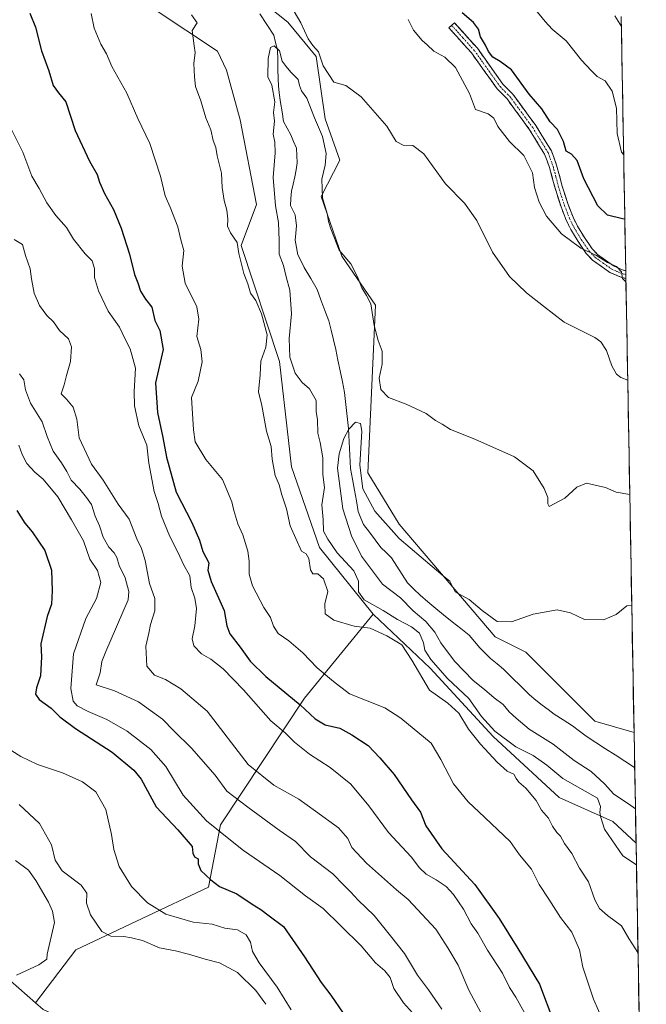
# Model space of a CAD drawing. Units: metres. Extents: x 621537 to 625003, y 4704046 to 4706420.
# Drawn here: x 624774 to 624997, y 4704596 to 4704945 of the extents above; entities that cross this region are included whole.
import ezdxf

# ---------------------------------------------------------------- set-up
doc = ezdxf.new("R2010")
doc.units = ezdxf.units.M
doc.header["$MEASUREMENT"] = 0
doc.linetypes.add('TRAZO_Y_PUNTO', pattern=[1, 0.5, -0.25, 0, -0.25])
doc.linetypes.add('TRAZOSX2', pattern=[1.5, 1, -0.5])
for name, color, linetype, lineweight in [('Arbolado forestal CxS', 92, 'Continuous', 0), ('Camino', 19, 'TRAZOSX2', 0), ('Camino Cxs', 19, 'Continuous', 0), ('Camino eje', 19, 'TRAZO_Y_PUNTO', 0), ('Corriente natural lineal', 142, 'Continuous', 13), ('Cultivos herbáceos CxS', 92, 'Continuous', 0), ('Curva de nivel maestra', 36, 'Continuous', 30), ('Curva de nivel normal', 36, 'Continuous', 0), ('Matorral CxS', 135, 'Continuous', 0), ('Municipio CxS', 142, 'Continuous', 0)]:
    doc.layers.add(name, color=color, linetype=linetype, lineweight=lineweight)

# ---------------------------------------------------------------- blocks, each defined once
blk = doc.blocks.new('*U154')
at = {"layer": 'Arbolado forestal CxS', "color": 92, "linetype": 'Continuous', "lineweight": 0}
blk.add_polyline3d([(624816.51, 4704986.79, 539.08), (624869.51, 4704944.58, 538.03), (624879.52, 4704932.41, 539.73), (624882.76, 4704910.23, 537.88), (624887.97, 4704895.61, 537.3), (624881.32, 4704882.73, 535.71), (624888.71, 4704861.53, 534.54), (624900.61, 4704844.22, 536.19), (624897.87, 4704784.74, 532.45), (624908.99, 4704766.58, 532.42), (624943.06, 4704726.54, 528.36), (624953.88, 4704721.13, 528.36), (624978.33, 4704696.66, 526.82), (624992.23, 4704692.7, 528.16), (624992.94, 4704653.47, 533.45), (624992.94, 4704653.47, 533.45), (624984.7, 4704661.07, 534.35), (624965.7, 4704669.67, 536.47), (624942.26, 4704691.28, 536.63), (624920.02, 4704715.47, 536.36), (624899.79, 4704734.66, 537.6), (624880.78, 4704758.26, 537.42), (624870.86, 4704786.87, 538.33), (624866.53, 4704824.2, 535.96), (624853.01, 4704865.32, 538.45), (624858.42, 4704879.93, 536.46), (624852.66, 4704909.93, 537.39), (624847.75, 4704927.58, 537.41), (624844.63, 4704934.3, 538.16), (624822.46, 4704948.91, 540.67)], dxfattribs=at)
blk = doc.blocks.new('*U158')
at = {"layer": 'Arbolado forestal CxS', "color": 92, "linetype": 'Continuous', "lineweight": 0}
for points in [[(624996.02, 4704481.48, 551.06), (624992.54, 4704493.08, 551.1), (624981.72, 4704510.39, 552.41), (624977.94, 4704532.57, 553.27), (624974.43, 4704540.94, 553.97), (624970.91, 4704549.35, 554.12), (624961.71, 4704553.13, 555.58), (624957.93, 4704534.2, 556.4), (624933.05, 4704511.47, 562.79), (624921.69, 4704518.51, 566.94), (624908.74, 4704516.42, 568.78), (624904.95, 4704513.42, 568.39), (624887.42, 4704529.83, 574.74), (624881.2, 4704556.38, 579.34), (624875.76, 4704562.55, 581.54), (624862.88, 4704569.2, 583.93), (624838.14, 4704576.67, 584.43), (624811.64, 4704581, 582.88), (624782.81, 4704594.42, 585.78), (624780.03, 4704596.86, 586.91), (624794.33, 4704615.62, 587.73), (624841.38, 4704637.81, 575.86), (624845.71, 4704659.99, 569.33), (624875.46, 4704704.9, 548.89), (624899.79, 4704734.66, 537.6), (624920.02, 4704715.47, 536.36), (624942.26, 4704691.28, 536.63), (624965.7, 4704669.67, 536.47), (624984.7, 4704661.07, 534.35), (624992.94, 4704653.47, 533.45), (624996.02, 4704481.48, 551.06)], [(624955.22, 4704431.94, 541.59), (624930.41, 4704437.89, 543.89), (624901.75, 4704453.58, 550.16), (624902.29, 4704458.99, 552.59), (624944.95, 4704451.96, 553.29), (624967.66, 4704452.5, 553.31), (624982.26, 4704455.74, 552.7), (624996.25, 4704468.83, 551.71), (624996.58, 4704450.17, 546.5), (624996.24, 4704450.12, 546.56), (624980.1, 4704438.97, 544.1), (624955.22, 4704431.94, 541.59)]]:
    blk.add_polyline3d(points, close=True, dxfattribs=at)
blk = doc.blocks.new('*U176')
at = {"layer": 'Curva de nivel normal', "color": 36, "linetype": 'Continuous', "lineweight": 0}
for points in [[(624993.63, 4704614.63, 540), (624990.36, 4704619.64, 540), (624987.81, 4704624.11, 540), (624982.84, 4704627.83, 540), (624980.02, 4704630.21, 540), (624978.33, 4704633.4, 540), (624976.09, 4704639.7, 540), (624972.91, 4704644.54, 540), (624970.13, 4704649.72, 540), (624967.59, 4704653.28, 540), (624966.17, 4704655.86, 540), (624964.84, 4704657.21, 540), (624963.39, 4704659.42, 540), (624961.91, 4704662.28, 540), (624959.46, 4704665.16, 540), (624957.52, 4704668.54, 540), (624953.88, 4704672.91, 540), (624951.4, 4704675.06, 540), (624950.45, 4704676.32, 540), (624949.62, 4704677.94, 540), (624947.32, 4704679.02, 540), (624943.77, 4704682.13, 540), (624937.79, 4704688.49, 540), (624933.53, 4704693.89, 540), (624930.13, 4704699.5, 540), (624926.24, 4704703.06, 540), (624919.69, 4704707.71, 540), (624913.42, 4704718.3, 540), (624909.89, 4704723.78, 540), (624904.58, 4704726.94, 540), (624898.7, 4704729.72, 540), (624892.99, 4704730.34, 540), (624885.8, 4704732.48, 540), (624882.7, 4704734.72, 540), (624882.64, 4704738.31, 540), (624883.66, 4704742.63, 540), (624882.17, 4704747.21, 540), (624880.13, 4704748.89, 540), (624878.36, 4704748.95, 540), (624877.55, 4704750.33, 540), (624877.01, 4704754.35, 540), (624875.98, 4704756.04, 540), (624874.31, 4704757.02, 540), (624870.31, 4704765.96, 540), (624869.02, 4704771.93, 540), (624867.42, 4704776.9, 540), (624866.46, 4704780.46, 540), (624865.06, 4704783.8, 540), (624864, 4704789.59, 540), (624863.59, 4704794.03, 540), (624861.99, 4704799.48, 540), (624860.29, 4704808.67, 540), (624859.1, 4704813.46, 540), (624859.69, 4704819.55, 540), (624859.96, 4704824.4, 540), (624861.76, 4704829.26, 540), (624862.16, 4704833.72, 540), (624860.24, 4704841.1, 540), (624858.19, 4704845.82, 540), (624856.34, 4704848.46, 540), (624855.29, 4704851.79, 540), (624853.9, 4704855.39, 540), (624852.18, 4704862.53, 540), (624851.55, 4704866.43, 540), (624849.26, 4704869.81, 540), (624848.19, 4704872.18, 540), (624848.3, 4704874.66, 540), (624847.94, 4704877.94, 540), (624846.92, 4704881.28, 540), (624846.21, 4704885.98, 540), (624845.98, 4704891, 540), (624844.46, 4704897.13, 540), (624843.96, 4704900.16, 540), (624843.08, 4704902.54, 540), (624842.23, 4704906.39, 540), (624840.47, 4704910.64, 540), (624838.64, 4704916.6, 540), (624836.74, 4704921.74, 540), (624836.44, 4704925.13, 540), (624836.24, 4704929.87, 540), (624836.7, 4704933.79, 540), (624836.32, 4704936.16, 540), (624835.56, 4704941.58, 540), (624837.42, 4704944.36, 540), (624835.41, 4704947.1, 540)], [(624868.21, 4704954.53, 540), (624874.08, 4704944.29, 540), (624876.78, 4704938.61, 540), (624878.42, 4704936.29, 540), (624880.36, 4704934.02, 540), (624882.02, 4704929.01, 540), (624885.83, 4704923.25, 540), (624890.08, 4704922.06, 540), (624895.52, 4704918.06, 540), (624904.6, 4704907.68, 540), (624907.9, 4704902.29, 540), (624910.39, 4704900.98, 540), (624913.87, 4704900.78, 540), (624917.7, 4704897.88, 540), (624925.41, 4704887.24, 540), (624932.11, 4704880.34, 540), (624936.54, 4704874.18, 540), (624942.06, 4704863.04, 540), (624948.04, 4704854.41, 540), (624954.1, 4704848.56, 540), (624960.12, 4704843.9, 540), (624967.5, 4704838.23, 540), (624978.37, 4704832.74, 540), (624980.51, 4704831.21, 540), (624982.49, 4704828.18, 540), (624984.34, 4704822.7, 540), (624986, 4704819.72, 540), (624987.58, 4704818.53, 540), (624989.99, 4704817.57, 540)]]:
    blk.add_polyline3d(points, dxfattribs=at)
blk = doc.blocks.new('*U178')
at = {"layer": 'Curva de nivel normal', "color": 36, "linetype": 'Continuous', "lineweight": 0}
blk.add_polyline3d([(624774.23, 4704794.56, 570), (624775.34, 4704791.25, 570), (624777.02, 4704788.06, 570), (624779.9, 4704785.01, 570), (624782.86, 4704782.48, 570), (624788, 4704776.22, 570), (624792.8, 4704768.04, 570), (624797.11, 4704760.66, 570), (624799.36, 4704754.14, 570), (624802.03, 4704750.13, 570), (624803.19, 4704745.87, 570), (624801.73, 4704740.18, 570), (624797.91, 4704733.05, 570), (624793.54, 4704720.59, 570), (624792.58, 4704708.25, 570), (624793.43, 4704703.77, 570), (624794.84, 4704702.18, 570), (624798.75, 4704700.09, 570), (624805.32, 4704697.34, 570), (624812.52, 4704693.19, 570), (624820.98, 4704686.65, 570), (624826.26, 4704680.6, 570), (624832.46, 4704670.48, 570), (624840.69, 4704661.38, 570), (624847.99, 4704655.45, 570), (624853.83, 4704650.83, 570), (624866.67, 4704641.99, 570), (624875.73, 4704634.76, 570), (624882.07, 4704630.3, 570), (624888.3, 4704624.07, 570), (624895.54, 4704616.99, 570), (624900.61, 4704610.95, 570), (624903.92, 4704608.17, 570), (624905.85, 4704605.83, 570), (624907.14, 4704601.87, 570), (624910.51, 4704596.8, 570), (624914.76, 4704592.06, 570)], dxfattribs=at)
blk = doc.blocks.new('*U182')
at = {"layer": 'Curva de nivel normal', "color": 36, "linetype": 'Continuous', "lineweight": 0}
for points in [[(624987.74, 4704943.07, 560), (624985.45, 4704946.79, 560)], [(624772.48, 4704867.53, 560), (624775.48, 4704865.7, 560), (624776.49, 4704861.81, 560), (624778.14, 4704857.08, 560), (624778.64, 4704853.54, 560), (624779.61, 4704848.46, 560), (624781.45, 4704844.13, 560), (624784.14, 4704840.53, 560), (624786.43, 4704838.24, 560), (624788.59, 4704835.24, 560), (624791.83, 4704832.32, 560), (624792.88, 4704829.47, 560), (624792.55, 4704824.25, 560), (624791.1, 4704819.24, 560), (624790.24, 4704815.96, 560), (624789.22, 4704812.81, 560), (624791.1, 4704810.86, 560), (624793.44, 4704807.98, 560), (624794.74, 4704803.81, 560), (624795.56, 4704797.18, 560), (624799.91, 4704787.85, 560), (624804.07, 4704782.12, 560), (624809.39, 4704773.59, 560), (624813.29, 4704768.34, 560), (624815.98, 4704761.38, 560), (624817.68, 4704757.94, 560), (624818.96, 4704753.69, 560), (624820.55, 4704745.45, 560), (624822.34, 4704740.19, 560), (624822.38, 4704735.85, 560), (624820.8, 4704730.95, 560), (624820.26, 4704727.85, 560), (624819.15, 4704723.3, 560), (624819.51, 4704716.2, 560), (624822.29, 4704713.02, 560), (624826.14, 4704711.52, 560), (624831.6, 4704708.16, 560), (624840.98, 4704700.24, 560), (624855.46, 4704681.37, 560), (624864.54, 4704674, 560), (624873.44, 4704668.98, 560), (624879.36, 4704664.79, 560), (624887.54, 4704658.85, 560), (624890.76, 4704655.04, 560), (624892.26, 4704651.89, 560), (624897.46, 4704646.35, 560), (624908.03, 4704636.94, 560), (624912.16, 4704633.51, 560), (624922.04, 4704622.94, 560), (624926.21, 4704616.27, 560), (624929.91, 4704610.12, 560), (624933.63, 4704601.35, 560), (624942.26, 4704585.21, 560)]]:
    blk.add_polyline3d(points, dxfattribs=at)
blk = doc.blocks.new('*U188')
at = {"layer": 'Curva de nivel normal', "color": 36, "linetype": 'Continuous', "lineweight": 0}
for points in [[(624989.37, 4704852.42, 545), (624988.16, 4704853.68, 545), (624987.81, 4704856.05, 545), (624986, 4704857.93, 545), (624982.86, 4704859.33, 545), (624978.94, 4704861.86, 545), (624973.37, 4704864.39, 545), (624966.49, 4704869.53, 545), (624961.26, 4704875.72, 545), (624958.55, 4704880.71, 545), (624956.94, 4704885.96, 545), (624956.21, 4704891.14, 545), (624953.21, 4704897.22, 545), (624948.1, 4704902.27, 545), (624943.9, 4704907.53, 545), (624942.56, 4704910.5, 545), (624940.59, 4704912.01, 545), (624936.02, 4704913.62, 545), (624933.96, 4704919.25, 545), (624928.97, 4704928.46, 545), (624925.14, 4704932.12, 545), (624921.26, 4704934.24, 545), (624918.96, 4704936.5, 545), (624917.08, 4704938.07, 545), (624914.08, 4704941.73, 545), (624912.13, 4704945.51, 545)], [(624799.86, 4704947.57, 545), (624800.85, 4704942.4, 545), (624803.21, 4704936.74, 545), (624805.2, 4704933.32, 545), (624807.17, 4704928.82, 545), (624812.44, 4704919.43, 545), (624816.36, 4704910.35, 545), (624820.58, 4704901.57, 545), (624824.34, 4704890, 545), (624826.09, 4704882.91, 545), (624827.82, 4704878.95, 545), (624830.5, 4704871.94, 545), (624831.57, 4704867.37, 545), (624832.69, 4704863.59, 545), (624832.08, 4704858.02, 545), (624833.09, 4704851.98, 545), (624837.22, 4704843.66, 545), (624838, 4704839.23, 545), (624837.3, 4704833.13, 545), (624838.73, 4704828.46, 545), (624839.21, 4704824.15, 545), (624837.71, 4704817.21, 545), (624835.43, 4704811.44, 545), (624836.07, 4704799.96, 545), (624836.64, 4704795.7, 545), (624840.5, 4704789.51, 545), (624846.42, 4704782.42, 545), (624849.72, 4704774.44, 545), (624850.37, 4704771.44, 545), (624851.82, 4704766.7, 545), (624853.58, 4704762.73, 545), (624855.3, 4704757.02, 545), (624855.87, 4704753.39, 545), (624855.8, 4704748.78, 545), (624856.99, 4704744.7, 545), (624860.98, 4704736.98, 545), (624863.42, 4704733.4, 545), (624864.45, 4704730.34, 545), (624866.12, 4704727.77, 545), (624869.83, 4704725.18, 545), (624874.88, 4704720.9, 545), (624879.95, 4704715.64, 545), (624885.69, 4704710.71, 545), (624891.35, 4704706.37, 545), (624903.95, 4704701.42, 545), (624909.56, 4704697.76, 545), (624920.38, 4704688.86, 545), (624923.79, 4704683.08, 545), (624928.3, 4704674.48, 545), (624933.43, 4704668.04, 545), (624937.27, 4704664.57, 545), (624948.36, 4704654.06, 545), (624951.64, 4704649.34, 545), (624955.84, 4704644.21, 545), (624958.66, 4704638.74, 545), (624962.01, 4704633.59, 545), (624966.12, 4704627.04, 545), (624970.14, 4704621.89, 545), (624972.89, 4704615.6, 545), (624974.11, 4704609.48, 545), (624977.88, 4704598.11, 545), (624983.17, 4704586.08, 545)]]:
    blk.add_polyline3d(points, dxfattribs=at)
blk = doc.blocks.new('*U189')
at = {"layer": 'Curva de nivel normal', "color": 36, "linetype": 'Continuous', "lineweight": 0}
blk.add_polyline3d([(624774.37, 4704819.91, 565), (624775.9, 4704817.75, 565), (624776.56, 4704814.14, 565), (624778.32, 4704809.47, 565), (624782.42, 4704802.78, 565), (624784.2, 4704797.69, 565), (624786.32, 4704792.4, 565), (624789.32, 4704788.32, 565), (624791.18, 4704785.25, 565), (624792.72, 4704782.13, 565), (624795.82, 4704778.95, 565), (624798.14, 4704776.06, 565), (624799.94, 4704773.56, 565), (624801.18, 4704769.39, 565), (624802.73, 4704765.9, 565), (624804.04, 4704761.93, 565), (624806.04, 4704758.44, 565), (624808, 4704756.35, 565), (624808.9, 4704754.68, 565), (624809.78, 4704751.94, 565), (624811.87, 4704747.47, 565), (624813.11, 4704742.65, 565), (624812.93, 4704739.69, 565), (624805, 4704721.36, 565), (624803.54, 4704717.82, 565), (624802.95, 4704713.82, 565), (624801.56, 4704709.57, 565), (624808.13, 4704707.43, 565), (624816.55, 4704703.53, 565), (624825.1, 4704697.45, 565), (624829.12, 4704693.22, 565), (624835.38, 4704687.07, 565), (624843.8, 4704677.49, 565), (624847.96, 4704671.84, 565), (624855.35, 4704666.24, 565), (624866.46, 4704658.09, 565), (624872.22, 4704653.98, 565), (624877.6, 4704648.61, 565), (624885.49, 4704642.59, 565), (624889.43, 4704638.49, 565), (624891.87, 4704636.08, 565), (624894.48, 4704633.18, 565), (624900.12, 4704627.75, 565), (624905.95, 4704620.63, 565), (624910.93, 4704614.3, 565), (624915.47, 4704606.68, 565), (624919.36, 4704601.39, 565), (624924.1, 4704594.52, 565)], dxfattribs=at)
blk = doc.blocks.new('*U190')
at = {"layer": 'Curva de nivel normal', "color": 36, "linetype": 'Continuous', "lineweight": 0}
blk.add_polyline3d([(624993.07, 4704645.77, 535), (624993.07, 4704645.77, 535), (624988.3, 4704648.98, 535), (624981.8, 4704658.4, 535), (624980.52, 4704662.58, 535), (624980.1, 4704664.26, 535), (624980.34, 4704666.43, 535), (624979.33, 4704669.44, 535), (624966.98, 4704676.39, 535), (624961.33, 4704681.08, 535), (624956.49, 4704684.52, 535), (624950.36, 4704687.61, 535), (624942.89, 4704693.14, 535), (624938.14, 4704698.4, 535), (624933.65, 4704704.68, 535), (624926.1, 4704711.78, 535), (624920.23, 4704718.58, 535), (624918.14, 4704721.86, 535), (624917.63, 4704724.46, 535), (624916.14, 4704727.86, 535), (624913.37, 4704730.14, 535), (624908.44, 4704732.71, 535), (624903.32, 4704735.9, 535), (624896.6, 4704739.73, 535), (624894.58, 4704742.57, 535), (624894.56, 4704746.36, 535), (624892.9, 4704750, 535), (624887.05, 4704756.42, 535), (624883.74, 4704761.22, 535), (624882.14, 4704764.11, 535), (624881.99, 4704768.2, 535), (624881.54, 4704773.35, 535), (624882.53, 4704779.52, 535), (624881.94, 4704784.11, 535), (624881.88, 4704790.05, 535), (624881.03, 4704795.47, 535), (624880.13, 4704798.82, 535), (624880.01, 4704803.55, 535), (624879.56, 4704806.52, 535), (624879.57, 4704810.4, 535), (624877.16, 4704814.5, 535), (624874.58, 4704816.81, 535), (624872.16, 4704820.04, 535), (624870.22, 4704825.78, 535), (624870, 4704832.34, 535), (624870.77, 4704841.1, 535), (624870.27, 4704849.5, 535), (624868.94, 4704854.21, 535), (624867.98, 4704858.25, 535), (624866.41, 4704862.23, 535), (624866.42, 4704867.09, 535), (624866.18, 4704873.54, 535), (624865.18, 4704879.42, 535), (624864.32, 4704889.48, 535), (624865.04, 4704898.22, 535), (624864.92, 4704902, 535), (624864.32, 4704904.8, 535), (624864.74, 4704909.46, 535), (624864.39, 4704912.46, 535), (624864.93, 4704916.33, 535), (624863.82, 4704922.16, 535), (624862.46, 4704925.13, 535), (624862.53, 4704931.64, 535), (624863.44, 4704935.56, 535), (624864.72, 4704936.16, 535), (624866.56, 4704934.34, 535), (624867.54, 4704930.72, 535), (624868.91, 4704928.82, 535), (624870.56, 4704926.77, 535), (624873.19, 4704924.25, 535), (624873.68, 4704922.12, 535), (624874.31, 4704920.19, 535), (624876.24, 4704917.56, 535), (624878.96, 4704910.58, 535), (624881.8, 4704904.01, 535), (624883.14, 4704898, 535), (624882.78, 4704893.86, 535), (624881.55, 4704888.86, 535), (624881.77, 4704882.31, 535), (624883.48, 4704876.72, 535), (624883.9, 4704873.82, 535), (624884.76, 4704871.23, 535), (624887.69, 4704863.69, 535), (624891.88, 4704858.84, 535), (624894.24, 4704854.29, 535), (624895.79, 4704850.34, 535), (624897.4, 4704847.64, 535), (624898.92, 4704844.67, 535), (624900.14, 4704837.01, 535), (624901.5, 4704831.65, 535), (624902.96, 4704827.88, 535), (624902.97, 4704823.23, 535), (624901.9, 4704818.33, 535), (624902.45, 4704814.35, 535), (624905.16, 4704811.48, 535), (624911.46, 4704809.13, 535), (624918.6, 4704805.84, 535), (624921.85, 4704803.35, 535), (624924.2, 4704802, 535), (624927.15, 4704800.06, 535), (624935.79, 4704796.68, 535), (624949.84, 4704790.45, 535), (624956.46, 4704785.41, 535), (624960.4, 4704779.14, 535), (624961.71, 4704776.04, 535), (624961.66, 4704773.71, 535), (624962.1, 4704772.76, 535), (624967.76, 4704775.78, 535), (624972.01, 4704779.68, 535), (624975.35, 4704781.1, 535), (624982.06, 4704779.55, 535), (624985.87, 4704777.93, 535), (624990.72, 4704777.1, 535)], dxfattribs=at)
blk = doc.blocks.new('*U194')
at = {"layer": 'Curva de nivel normal', "color": 36, "linetype": 'Continuous', "lineweight": 0}
blk.add_polyline3d([(624774.25, 4704667.15, 585), (624781.55, 4704660.37, 585), (624785.78, 4704652.8, 585), (624787.06, 4704647.4, 585), (624789.55, 4704643.57, 585), (624796.29, 4704638.58, 585), (624798.32, 4704635.74, 585), (624798.22, 4704632.17, 585), (624799.54, 4704628.02, 585), (624803.58, 4704622.13, 585), (624806.81, 4704620.44, 585), (624811.4, 4704620.37, 585), (624814.09, 4704619.84, 585), (624818, 4704618.94, 585), (624824.04, 4704616.32, 585), (624829.76, 4704615.22, 585), (624834.31, 4704614.03, 585), (624840.24, 4704612.27, 585), (624845.26, 4704611.03, 585), (624851.74, 4704607.63, 585), (624858.22, 4704601.24, 585), (624861.75, 4704596.29, 585)], dxfattribs=at)
blk = doc.blocks.new('*U197')
at = {"layer": 'Curva de nivel normal', "color": 36, "linetype": 'Continuous', "lineweight": 0}
blk.add_polyline3d([(624772.94, 4704647.28, 590), (624777.56, 4704643.91, 590), (624780.26, 4704640.16, 590), (624784.67, 4704632.52, 590), (624786.14, 4704629.36, 590), (624786.84, 4704625.3, 590), (624784.2, 4704614.09, 590), (624784.15, 4704612.26, 590), (624781.29, 4704610.25, 590), (624773.32, 4704606.67, 590)], dxfattribs=at)
blk = doc.blocks.new('*U198')
at = {"layer": 'Curva de nivel normal', "color": 36, "linetype": 'Continuous', "lineweight": 0}
blk.add_polyline3d([(624771.68, 4704686.13, 580), (624774.91, 4704684.14, 580), (624780.83, 4704681.33, 580), (624789.64, 4704678.36, 580), (624796.7, 4704675.19, 580), (624801.44, 4704671.65, 580), (624804.96, 4704665.36, 580), (624807.06, 4704656.56, 580), (624807.82, 4704651.17, 580), (624809.77, 4704645.11, 580), (624814.08, 4704638.1, 580), (624819.83, 4704632.33, 580), (624826.3, 4704628.25, 580), (624835.94, 4704625.44, 580), (624842.68, 4704624.71, 580), (624847.16, 4704623.33, 580), (624851.73, 4704622.68, 580), (624854.71, 4704620.89, 580), (624856.28, 4704618.3, 580), (624857.05, 4704615.08, 580), (624859.36, 4704611.05, 580), (624865.73, 4704602.39, 580), (624870.68, 4704594.37, 580)], dxfattribs=at)
blk = doc.blocks.new('*U200')
at = {"layer": 'Curva de nivel normal', "color": 36, "linetype": 'Continuous', "lineweight": 0}
blk.add_polyline3d([(624991.42, 4704737.73, 530), (624989.65, 4704737.56, 530), (624985.87, 4704734.5, 530), (624981.4, 4704732.57, 530), (624974.68, 4704732.73, 530), (624969.69, 4704735.13, 530), (624965.01, 4704736.16, 530), (624956.45, 4704734.68, 530), (624948.79, 4704731.9, 530), (624943.77, 4704732.08, 530), (624938.4, 4704735.95, 530), (624933.84, 4704739.86, 530), (624928.82, 4704742.5, 530), (624926.97, 4704746.39, 530), (624924.61, 4704748.28, 530), (624909.04, 4704761.52, 530), (624900.31, 4704771.17, 530), (624896.11, 4704779.05, 530), (624895.1, 4704787.49, 530), (624895.8, 4704799.47, 530), (624895.25, 4704802.19, 530), (624893.54, 4704802.68, 530), (624891.18, 4704800.28, 530), (624889.34, 4704796.87, 530), (624887.67, 4704791.46, 530), (624887.12, 4704786.42, 530), (624888.98, 4704772.03, 530), (624892.11, 4704762.46, 530), (624895.64, 4704755.17, 530), (624903.02, 4704745.31, 530), (624909.4, 4704740.41, 530), (624913.94, 4704735.85, 530), (624918.44, 4704732.07, 530), (624921.64, 4704728.31, 530), (624923.74, 4704724.46, 530), (624928.56, 4704717.97, 530), (624935.27, 4704711.14, 530), (624939.26, 4704707.91, 530), (624942.67, 4704704.95, 530), (624945.83, 4704702.55, 530), (624947.92, 4704700.04, 530), (624950.42, 4704697.79, 530), (624955.04, 4704693.85, 530), (624963.62, 4704688.58, 530), (624971.07, 4704682.78, 530), (624977.04, 4704678.9, 530), (624981.71, 4704674.49, 530), (624985.04, 4704670.76, 530), (624990.28, 4704667.42, 530), (624992.72, 4704665.59, 530)], dxfattribs=at)
blk = doc.blocks.new('*U204')
at = {"layer": 'Curva de nivel maestra', "color": 36, "linetype": 'Continuous', "lineweight": 30}
blk.add_polyline3d([(624773.42, 4704771.42, 575), (624776.27, 4704766.89, 575), (624778.93, 4704763.83, 575), (624783.37, 4704757.17, 575), (624785.71, 4704750.26, 575), (624785.96, 4704742.85, 575), (624785.8, 4704738.2, 575), (624784.27, 4704733.83, 575), (624782, 4704724.15, 575), (624782.19, 4704719.48, 575), (624781.85, 4704712.82, 575), (624780.48, 4704708.48, 575), (624780.08, 4704706.23, 575), (624781.42, 4704704.33, 575), (624785.62, 4704701.36, 575), (624788.76, 4704698.18, 575), (624794.21, 4704694.04, 575), (624807.27, 4704685.66, 575), (624814.9, 4704679.3, 575), (624817.58, 4704676.07, 575), (624822.89, 4704666.28, 575), (624830.52, 4704658.15, 575), (624835.61, 4704652.3, 575), (624835.82, 4704649.9, 575), (624836.39, 4704648.64, 575), (624837.74, 4704647.91, 575), (624837.74, 4704646.13, 575), (624838.69, 4704643.7, 575), (624842.22, 4704640.46, 575), (624845.32, 4704638.1, 575), (624851.46, 4704635.46, 575), (624856.84, 4704631.84, 575), (624859.99, 4704629.86, 575), (624862.85, 4704627.63, 575), (624867.96, 4704623.94, 575), (624875.41, 4704613.1, 575), (624881.33, 4704604.02, 575), (624884.8, 4704599.49, 575), (624889.12, 4704593.15, 575)], dxfattribs=at)
blk = doc.blocks.new('*U209')
at = {"layer": 'Curva de nivel maestra', "color": 36, "linetype": 'Continuous', "lineweight": 30}
for points in [[(624988.97, 4704874.69, 550), (624988.1, 4704874.83, 550), (624982.88, 4704876.12, 550), (624979.37, 4704879.38, 550), (624974.46, 4704889.04, 550), (624972.11, 4704895.51, 550), (624970.09, 4704897.69, 550), (624968.18, 4704898.76, 550), (624967.21, 4704902.29, 550), (624965.06, 4704906.49, 550), (624962.49, 4704909.21, 550), (624959.57, 4704913.78, 550), (624955.06, 4704919.02, 550), (624948.78, 4704927.7, 550), (624944.75, 4704930.65, 550), (624942.23, 4704932.18, 550), (624940.64, 4704934.12, 550), (624939.58, 4704936.34, 550), (624937.81, 4704939.32, 550), (624937.12, 4704942.01, 550), (624935.38, 4704944.47, 550), (624931.34, 4704947.82, 550)], [(624778.13, 4704947.73, 550), (624780.11, 4704942.82, 550), (624782.17, 4704934.41, 550), (624784.77, 4704927.33, 550), (624786.31, 4704922.12, 550), (624788.26, 4704919.49, 550), (624790.86, 4704916.33, 550), (624794.13, 4704906.08, 550), (624799.19, 4704895.28, 550), (624801.98, 4704890.57, 550), (624802.81, 4704887.84, 550), (624804.59, 4704883.8, 550), (624807.7, 4704878.14, 550), (624810.43, 4704871.46, 550), (624813.44, 4704862.24, 550), (624815.2, 4704855.11, 550), (624816.3, 4704852.1, 550), (624817.28, 4704849.13, 550), (624819.12, 4704846.29, 550), (624821.31, 4704843.46, 550), (624822.34, 4704838.82, 550), (624824.21, 4704835.22, 550), (624825.38, 4704828.5, 550), (624822.64, 4704816.64, 550), (624823.37, 4704806.13, 550), (624825.26, 4704797.22, 550), (624826.53, 4704790.34, 550), (624829.92, 4704777.94, 550), (624835.46, 4704767.13, 550), (624838.18, 4704760.85, 550), (624839.45, 4704756.8, 550), (624841.56, 4704752.78, 550), (624841.18, 4704750.18, 550), (624842.31, 4704746.16, 550), (624846.96, 4704735.88, 550), (624847.87, 4704730.52, 550), (624848.91, 4704727.67, 550), (624852.63, 4704722.91, 550), (624856.16, 4704717.98, 550), (624861.78, 4704712.53, 550), (624873.9, 4704702.48, 550), (624879.24, 4704697.55, 550), (624882.72, 4704695.43, 550), (624887.95, 4704694.24, 550), (624892.22, 4704691.88, 550), (624898.05, 4704688.1, 550), (624902.16, 4704683.74, 550), (624907.18, 4704677.74, 550), (624913.36, 4704668.85, 550), (624916.56, 4704664.44, 550), (624918.41, 4704659.58, 550), (624924.09, 4704651.47, 550), (624935.79, 4704638.75, 550), (624944.42, 4704626.72, 550), (624951.06, 4704616.12, 550), (624958.78, 4704603.48, 550), (624963.78, 4704589.93, 550)]]:
    blk.add_polyline3d(points, dxfattribs=at)

msp = doc.modelspace()

# ---------------------------------------------------------------- linework, layer by layer
at = {"layer": 'Arbolado forestal CxS', "color": 92, "linetype": 'Continuous', "lineweight": 0}
for points in [[(624732.15, 4705113.93, 546.66), (624729.98, 4705109.06, 545.88), (624721.12, 4705080.49, 544.07), (624722.95, 4705067.4, 543.68), (624739.18, 4705041.97, 541), (624759.73, 4705031.15, 539.52), (624781.9, 4705022.49, 539.54), (624808.4, 4705001.39, 539.15), (624816.51, 4704986.79, 539.08), (624869.51, 4704944.58, 538.03), (624879.52, 4704932.41, 539.73), (624882.76, 4704910.23, 537.88), (624887.97, 4704895.61, 537.3), (624881.32, 4704882.73, 535.71), (624888.71, 4704861.53, 534.54), (624900.61, 4704844.22, 536.19), (624897.87, 4704784.74, 532.45), (624908.99, 4704766.58, 532.42), (624943.06, 4704726.54, 528.36), (624953.88, 4704721.13, 528.36), (624978.33, 4704696.66, 526.82), (624992.23, 4704692.7, 528.16)], [(624899.79, 4704734.66, 537.6), (624880.78, 4704758.26, 537.42), (624870.86, 4704786.87, 538.33), (624866.53, 4704824.2, 535.96), (624853.01, 4704865.32, 538.45), (624858.42, 4704879.93, 536.46), (624852.66, 4704909.93, 537.39), (624847.75, 4704927.58, 537.41), (624844.63, 4704934.3, 538.16), (624822.46, 4704948.91, 540.67)], [(624899.79, 4704734.66, 537.6), (624875.46, 4704704.9, 548.89), (624845.71, 4704659.99, 569.33), (624841.38, 4704637.81, 575.86), (624794.33, 4704615.62, 587.73), (624780.03, 4704596.86, 586.91)], [(624899.79, 4704734.66, 537.6), (624920.02, 4704715.47, 536.36), (624942.26, 4704691.28, 536.63), (624965.7, 4704669.67, 536.47), (624984.7, 4704661.07, 534.35), (624992.94, 4704653.47, 533.45)], [(624899.79, 4704734.66, 537.6), (624920.02, 4704715.47, 536.36), (624942.26, 4704691.28, 536.63), (624965.7, 4704669.67, 536.47), (624984.7, 4704661.07, 534.35), (624992.94, 4704653.47, 533.45)], [(624992.23, 4704692.7, 528.16), (624992.94, 4704653.47, 533.45)], [(624992.94, 4704653.47, 533.45), (624996.02, 4704481.48, 551.06)], [(624780.03, 4704596.86, 586.91), (624782.81, 4704594.42, 585.78), (624811.64, 4704581, 582.88), (624838.14, 4704576.67, 584.43), (624862.88, 4704569.2, 583.93), (624875.76, 4704562.55, 581.54), (624881.2, 4704556.38, 579.34), (624887.42, 4704529.83, 574.74), (624904.95, 4704513.42, 568.39), (624908.74, 4704516.42, 568.78), (624921.69, 4704518.51, 566.94), (624933.05, 4704511.47, 562.79), (624957.93, 4704534.2, 556.4), (624961.71, 4704553.13, 555.58), (624970.91, 4704549.35, 554.12), (624974.43, 4704540.94, 553.97)]]:
    msp.add_polyline3d(points, dxfattribs=at)
at = {"layer": 'Camino', "color": 19, "linetype": 'TRAZOSX2', "lineweight": 0}
for points in [[(624989.3, 4704856.4), (624988.2, 4704856.7), (624984.99, 4704858.13), (624979.24, 4704862.21), (624977.4, 4704864.22), (624974.65, 4704868.17), (624972.16, 4704872.27), (624970.6, 4704875.46), (624968.86, 4704879.91), (624966.78, 4704886.39), (624964.81, 4704893.83), (624962.93, 4704898.89), (624957.41, 4704907.91), (624949.25, 4704919.04), (624945.74, 4704922.58), (624936.7, 4704935.28), (624928.56, 4704944.31), (624927.58, 4704943.42)], [(624927.58, 4704943.42), (624926.59, 4704942.53), (624934.63, 4704933.62), (624943.71, 4704920.87), (624947.23, 4704917.31), (624955.21, 4704906.43), (624960.54, 4704897.72), (624962.28, 4704893.03), (624964.24, 4704885.65), (624966.36, 4704879.03), (624968.17, 4704874.39), (624969.83, 4704870.99), (624972.43, 4704866.72), (624975.32, 4704862.56), (624977.47, 4704860.21), (624983.68, 4704855.81), (624987.31, 4704854.2), (624989.35, 4704853.65)], [(624989.3, 4704856.4), (624989.32, 4704855.03)], [(624989.32, 4704855.03), (624989.35, 4704853.65)]]:
    msp.add_lwpolyline(points, dxfattribs=at)
at = {"layer": 'Camino Cxs', "color": 19, "linetype": 'Continuous', "lineweight": 0}
msp.add_polyline3d([(624989.3, 4704856.4, 545.3), (624989.35, 4704853.65, 545.08), (624987.31, 4704854.2, 544.96), (624983.68, 4704855.81, 544.53), (624980.58, 4704858.01, 544.47), (624977.47, 4704860.21, 544.49), (624975.32, 4704862.56, 544.71), (624973.88, 4704864.64, 545.02), (624972.43, 4704866.72, 545.25), (624969.83, 4704870.99, 545.65), (624968.17, 4704874.39, 546.09), (624966.36, 4704879.03, 546.4), (624965.3, 4704882.34, 546.79), (624964.24, 4704885.65, 547.06), (624963.26, 4704889.34, 546.93), (624962.28, 4704893.03, 546.71), (624961.41, 4704895.38, 546.65), (624960.54, 4704897.72, 546.49), (624958.76, 4704900.62, 546.33), (624956.99, 4704903.53, 546.59), (624955.21, 4704906.43, 546.44), (624952.55, 4704910.06, 546.38), (624949.89, 4704913.68, 546.36), (624947.23, 4704917.31, 546.56), (624945.47, 4704919.09, 546.53), (624943.71, 4704920.87, 546.47), (624941.44, 4704924.06, 546.4), (624939.17, 4704927.25, 546.52), (624936.9, 4704930.43, 546.92), (624934.63, 4704933.62, 547.18), (624931.95, 4704936.59, 547.34), (624929.27, 4704939.56, 547.6), (624926.59, 4704942.53, 547.95), (624928.56, 4704944.31, 548.29), (624931.27, 4704941.3, 547.83), (624933.99, 4704938.29, 547.77), (624936.7, 4704935.28, 547.7), (624938.96, 4704932.11, 548.28), (624941.22, 4704928.93, 547.18), (624943.48, 4704925.76, 547.17), (624945.74, 4704922.58, 546.97), (624949.25, 4704919.04, 547.39), (624951.97, 4704915.33, 547.19), (624954.69, 4704911.62, 546.75), (624957.41, 4704907.91, 547.11), (624959.25, 4704904.9, 547.09), (624961.09, 4704901.9, 546.73), (624962.93, 4704898.89, 547.57), (624963.87, 4704896.36, 547.55), (624964.81, 4704893.83, 547.03), (624965.8, 4704890.11, 547.11), (624966.78, 4704886.39, 547.19), (624967.82, 4704883.15, 547.38), (624968.86, 4704879.91, 547.31), (624970.6, 4704875.46, 546.83), (624972.16, 4704872.27, 546.39), (624974.65, 4704868.17, 546.06), (624977.4, 4704864.22, 545.36), (624979.24, 4704862.21, 545.14), (624982.12, 4704860.17, 545.12), (624984.99, 4704858.13, 544.94), (624988.2, 4704856.7, 545.2), (624989.3, 4704856.4, 545.3)], close=True, dxfattribs=at)
at = {"layer": 'Camino eje', "color": 19, "linetype": 'TRAZO_Y_PUNTO', "lineweight": 0}
msp.add_lwpolyline([(624927.58, 4704943.42), (624931.6, 4704938.97), (624935.67, 4704934.45), (624944.73, 4704921.73), (624946.49, 4704919.95), (624948.24, 4704918.18), (624956.31, 4704907.17), (624961.74, 4704898.31), (624963.55, 4704893.43), (624964.53, 4704889.71), (624965.51, 4704886.02), (624966.55, 4704882.78), (624967.61, 4704879.47), (624969.39, 4704874.93), (624971, 4704871.63), (624972.3, 4704869.5), (624973.54, 4704867.45), (624974.92, 4704865.47), (624976.36, 4704863.39), (624978.36, 4704861.21), (624981.46, 4704859.01), (624984.34, 4704856.97), (624986.15, 4704856.17), (624987.76, 4704855.45), (624989.32, 4704855.03)], dxfattribs=at)
at = {"layer": 'Corriente natural lineal', "color": 142, "linetype": 'Continuous', "lineweight": 13}
msp.add_polyline3d([(624859.64, 4704947.52, 536.05), (624862.1, 4704943.7, 535.81), (624864.56, 4704939.88, 535.77), (624865.21, 4704937.28, 535.5), (624865.86, 4704934.68, 535.13), (624865.94, 4704931.29, 534.68), (624866.01, 4704927.89, 534.4), (624866.09, 4704924.5, 534.83), (624866.25, 4704922, 534.87), (624866.41, 4704919.49, 534.67), (624866.94, 4704916.12, 534.52), (624867.48, 4704912.74, 534.47), (624868.01, 4704909.37, 534.25), (624869.28, 4704906.98, 533.99), (624870.54, 4704904.59, 533.41), (624871.56, 4704902.23, 533.14), (624872.57, 4704899.87, 533.57), (624872.71, 4704897.25, 533.63), (624872.85, 4704894.63, 533.43), (624872.45, 4704892.15, 533.19), (624872.05, 4704889.66, 532.93), (624871.41, 4704887.12, 532.7), (624870.77, 4704884.57, 532.74), (624870.64, 4704882.05, 532.63), (624870.5, 4704879.53, 532.49), (624872.12, 4704876.18, 532.11), (624872.65, 4704872.33, 532.17), (624872.39, 4704869.76, 532.07), (624872.12, 4704867.19, 531.94), (624872.59, 4704864.61, 531.84), (624873.06, 4704862.02, 531.93), (624874.21, 4704859.76, 531.88), (624875.35, 4704857.5, 531.56), (624877.62, 4704853.62, 531.26), (624879.88, 4704849.73, 531.47), (624881.26, 4704846.04, 531.02), (624882.64, 4704842.35, 530.9), (624884.02, 4704838.66, 531.2), (624884.84, 4704835.29, 531.23), (624885.66, 4704831.91, 530.93), (624886.48, 4704828.54, 530.24), (624887.27, 4704824.72, 530.61), (624888.07, 4704820.89, 530.67), (624888.86, 4704817.07, 530.57), (624889.65, 4704813.24, 530.51), (624890.12, 4704808.99, 530.49), (624890.59, 4704804.73, 530.04), (624891.06, 4704800.48, 529.56), (624891.27, 4704795.74, 529.26), (624891.49, 4704791.01, 528.89), (624891.7, 4704786.27, 529.07), (624892.4, 4704782.47, 529.56), (624893.11, 4704778.66, 529.29), (624893.81, 4704774.86, 530.25), (624894.51, 4704771.05, 530.38), (624895.44, 4704768.71, 530.29), (624896.37, 4704766.37, 529.96), (624898.42, 4704763.67, 529.35), (624900.46, 4704760.98, 529.08), (624902.51, 4704758.28, 528.78), (624904.4, 4704756.47, 528.66), (624906.28, 4704754.66, 528.64), (624908.16, 4704751.69, 528.65), (624910.05, 4704748.72, 528.58), (624911.93, 4704745.75, 528.32), (624914.19, 4704743.54, 527.83), (624916.44, 4704741.32, 527.6), (624919.18, 4704738.99, 527.57), (624921.93, 4704736.67, 527.49), (624924.67, 4704734.34, 527.5), (624927.73, 4704731.94, 527.41), (624930.79, 4704729.54, 527.29), (624933.85, 4704727.14, 527.45), (624935.69, 4704724.91, 527.4), (624937.52, 4704722.68, 527.33), (624939.45, 4704720.81, 527.26), (624941.38, 4704718.94, 526.97), (624943.67, 4704717.06, 526.98), (624945.95, 4704715.18, 526.87), (624949.04, 4704712.11, 526.78), (624952.13, 4704709.05, 526.6), (624955.22, 4704705.98, 526.8), (624957.46, 4704704.17, 526.65), (624959.69, 4704702.35, 526.67), (624961.79, 4704700.78, 526.59), (624963.88, 4704699.2, 526.56), (624967.16, 4704697.13, 526.51), (624970.43, 4704695.05, 526.57), (624972.85, 4704693.2, 526.42), (624975.27, 4704691.35, 526.48), (624978.71, 4704689.14, 526.42), (624982.14, 4704686.92, 526.5), (624985.58, 4704684.71, 526.6), (624989.01, 4704682.49, 526.35), (624992.45, 4704680.28, 525.93), (624992.45, 4704680.28, 525.93)], dxfattribs=at)
at = {"layer": 'Cultivos herbáceos CxS', "color": 92, "linetype": 'Continuous', "lineweight": 0}
for points in [[(624732.15, 4705113.93, 546.66), (624729.98, 4705109.06, 545.88), (624721.12, 4705080.49, 544.07), (624722.95, 4705067.4, 543.68), (624739.18, 4705041.97, 541), (624759.73, 4705031.15, 539.52), (624781.9, 4705022.49, 539.54), (624808.4, 4705001.39, 539.15), (624816.51, 4704986.79, 539.08), (624869.51, 4704944.58, 538.03), (624879.52, 4704932.41, 539.73), (624882.76, 4704910.23, 537.88), (624887.97, 4704895.61, 537.3), (624881.32, 4704882.73, 535.71), (624888.71, 4704861.53, 534.54), (624900.61, 4704844.22, 536.19), (624897.87, 4704784.74, 532.45), (624908.99, 4704766.58, 532.42), (624943.06, 4704726.54, 528.36), (624953.88, 4704721.13, 528.36), (624978.33, 4704696.66, 526.82), (624992.23, 4704692.7, 528.16)], [(624987.68, 4704946.54, 560.4), (624992.23, 4704692.7, 528.16), (624992.23, 4704692.7, 528.16), (624978.33, 4704696.66, 526.82), (624953.88, 4704721.13, 528.36), (624943.06, 4704726.54, 528.36), (624908.99, 4704766.58, 532.42), (624897.87, 4704784.74, 532.45), (624900.61, 4704844.22, 536.19), (624888.71, 4704861.53, 534.54), (624881.32, 4704882.73, 535.71), (624887.97, 4704895.61, 537.3), (624882.76, 4704910.23, 537.88), (624879.52, 4704932.41, 539.73), (624869.51, 4704944.58, 538.03), (624816.51, 4704986.79, 539.08)], [(624987.68, 4704946.54, 560.4), (624992.23, 4704692.7, 528.16)]]:
    msp.add_polyline3d(points, dxfattribs=at)
at = {"layer": 'Curva de nivel normal', "color": 36, "linetype": 'Continuous', "lineweight": 0}
for points in [[(624988.56, 4704897.53, 555), (624987.76, 4704898.41, 555), (624986.25, 4704905.05, 555), (624986.04, 4704914.05, 555), (624984.44, 4704920.07, 555), (624982.05, 4704923.72, 555), (624979.22, 4704925.23, 555), (624977.08, 4704927.44, 555), (624973.57, 4704931.11, 555), (624968.13, 4704937.94, 555), (624963.17, 4704942.04, 555), (624960.79, 4704944.81, 555), (624956.95, 4704949.39, 555)], [(624770.96, 4704907.65, 555), (624775.64, 4704898.42, 555), (624778.84, 4704889.96, 555), (624781.37, 4704885.58, 555), (624784.09, 4704880.46, 555), (624787.32, 4704876.04, 555), (624791.08, 4704871.78, 555), (624793.57, 4704867.61, 555), (624797.65, 4704862.39, 555), (624800.18, 4704859.89, 555), (624801.05, 4704857.25, 555), (624800.98, 4704853.98, 555), (624802.4, 4704849.31, 555), (624805.86, 4704842.11, 555), (624809.89, 4704836.38, 555), (624811.73, 4704832.36, 555), (624813.63, 4704828.72, 555), (624815.58, 4704821.92, 555), (624815.05, 4704813.54, 555), (624815.22, 4704808.54, 555), (624816.7, 4704801.36, 555), (624819.53, 4704794.53, 555), (624820.2, 4704788.2, 555), (624822.1, 4704778.1, 555), (624823.51, 4704773.84, 555), (624824.7, 4704769.34, 555), (624827.67, 4704762.19, 555), (624830.66, 4704756.43, 555), (624832.6, 4704752.26, 555), (624834.77, 4704748.17, 555), (624835.24, 4704744.14, 555), (624836.56, 4704740.34, 555), (624837.1, 4704736.6, 555), (624836.52, 4704730.55, 555), (624835.62, 4704725.89, 555), (624836.15, 4704723.36, 555), (624838.96, 4704720.53, 555), (624842.28, 4704718.64, 555), (624846.6, 4704715.29, 555), (624853.78, 4704707.77, 555), (624863.46, 4704696.81, 555), (624868.54, 4704692.56, 555), (624871.88, 4704689.24, 555), (624877.25, 4704684.94, 555), (624884.53, 4704680.32, 555), (624891.86, 4704674.31, 555), (624898.19, 4704666.68, 555), (624905.23, 4704657.25, 555), (624913.28, 4704648.54, 555), (624916.16, 4704644.74, 555), (624918.6, 4704642.43, 555), (624922.12, 4704640.49, 555), (624925.6, 4704638.04, 555), (624928.22, 4704635.25, 555), (624931.75, 4704630.05, 555), (624934.46, 4704624.81, 555), (624936.81, 4704621.49, 555), (624940.3, 4704615.55, 555), (624945.57, 4704607.37, 555), (624948.15, 4704602.3, 555), (624950.32, 4704598.83, 555), (624955.58, 4704589.55, 555)]]:
    msp.add_polyline3d(points, dxfattribs=at)
at = {"layer": 'Matorral CxS', "color": 135, "linetype": 'Continuous', "lineweight": 0}
for points in [[(624822.46, 4704948.91, 540.67), (624844.63, 4704934.3, 538.16), (624847.75, 4704927.58, 537.41), (624852.66, 4704909.93, 537.39), (624858.42, 4704879.93, 536.46), (624853.01, 4704865.32, 538.45), (624866.53, 4704824.2, 535.96), (624870.86, 4704786.87, 538.33), (624880.78, 4704758.26, 537.42), (624899.79, 4704734.66, 537.6), (624875.46, 4704704.9, 548.89), (624845.71, 4704659.99, 569.33), (624841.38, 4704637.81, 575.86), (624794.33, 4704615.62, 587.73), (624780.03, 4704596.86, 586.91), (624780.03, 4704596.86, 586.91), (624765.25, 4704609.84, 589.95)], [(624899.79, 4704734.66, 537.6), (624880.78, 4704758.26, 537.42), (624870.86, 4704786.87, 538.33), (624866.53, 4704824.2, 535.96), (624853.01, 4704865.32, 538.45), (624858.42, 4704879.93, 536.46), (624852.66, 4704909.93, 537.39), (624847.75, 4704927.58, 537.41), (624844.63, 4704934.3, 538.16), (624822.46, 4704948.91, 540.67)], [(624505.96, 4704855.18, 642.56), (624527.68, 4704850.66, 636.27), (624525.31, 4704868.38, 633.49), (624534.98, 4704887.05, 624.75), (624539.48, 4704909.39, 618.14), (624551.68, 4704928.76, 610.95), (624566.34, 4704926.6, 606.83), (624589.78, 4704904.99, 605.4), (624621.42, 4704885.49, 602.73), (624640.87, 4704846.63, 602.99), (624652.98, 4704820.91, 603.98), (624660.04, 4704793.79, 604.89), (624684.38, 4704762.03, 604.24), (624704.05, 4704739.05, 602.7), (624724.51, 4704709.74, 594.2), (624727.83, 4704679.98, 591.61), (624727.73, 4704659.66, 592.88), (624734.65, 4704638.25, 593.71), (624765.25, 4704609.84, 589.95), (624780.03, 4704596.86, 586.91)], [(624505.96, 4704855.18, 642.56), (624527.68, 4704850.66, 636.27), (624525.31, 4704868.38, 633.49), (624534.98, 4704887.05, 624.75), (624539.48, 4704909.39, 618.14), (624551.68, 4704928.76, 610.95), (624566.34, 4704926.6, 606.83), (624589.78, 4704904.99, 605.4), (624621.42, 4704885.49, 602.73), (624640.87, 4704846.63, 602.99), (624652.98, 4704820.91, 603.98), (624660.04, 4704793.79, 604.89), (624684.38, 4704762.03, 604.24), (624704.05, 4704739.05, 602.7), (624724.51, 4704709.74, 594.2), (624727.83, 4704679.98, 591.61), (624727.73, 4704659.66, 592.88), (624734.65, 4704638.25, 593.71), (624765.25, 4704609.84, 589.95), (624780.03, 4704596.86, 586.91)], [(624621.42, 4704885.49, 602.73), (624640.87, 4704846.63, 602.99), (624652.98, 4704820.91, 603.98), (624660.04, 4704793.79, 604.89), (624684.38, 4704762.03, 604.24), (624704.05, 4704739.05, 602.7), (624724.51, 4704709.74, 594.2), (624727.83, 4704679.98, 591.61), (624727.73, 4704659.66, 592.88), (624734.65, 4704638.25, 593.71), (624765.25, 4704609.84, 589.95), (624780.03, 4704596.86, 586.91), (624782.81, 4704594.42, 585.78)], [(624899.79, 4704734.66, 537.6), (624875.46, 4704704.9, 548.89), (624845.71, 4704659.99, 569.33), (624841.38, 4704637.81, 575.86), (624794.33, 4704615.62, 587.73), (624780.03, 4704596.86, 586.91)], [(624780.03, 4704596.86, 586.91), (624782.81, 4704594.42, 585.78), (624811.64, 4704581, 582.88), (624838.14, 4704576.67, 584.43), (624862.88, 4704569.2, 583.93), (624875.76, 4704562.55, 581.54), (624881.2, 4704556.38, 579.34), (624887.42, 4704529.83, 574.74), (624904.95, 4704513.42, 568.39), (624908.74, 4704516.42, 568.78), (624921.69, 4704518.51, 566.94), (624933.05, 4704511.47, 562.79), (624957.93, 4704534.2, 556.4), (624961.71, 4704553.13, 555.58), (624970.91, 4704549.35, 554.12), (624974.43, 4704540.94, 553.97)]]:
    msp.add_polyline3d(points, dxfattribs=at)
at = {"layer": 'Municipio CxS', "color": 142, "linetype": 'Continuous', "lineweight": 0}
msp.add_polyline3d([(624987.68, 4704946.48, 560.44), (624987.77, 4704941.49, 559.8), (624987.86, 4704936.49, 558.9), (624987.95, 4704931.49, 557.75), (624988.04, 4704926.5, 557), (624988.13, 4704921.5, 556.26), (624988.22, 4704916.5, 555.84), (624988.31, 4704911.51, 555.57), (624988.4, 4704906.51, 555.34), (624988.49, 4704901.52, 555.11), (624988.58, 4704896.52, 554.61), (624988.67, 4704891.52, 553.88), (624988.76, 4704886.53, 552.91), (624988.85, 4704881.53, 552.08), (624988.94, 4704876.53, 550.48), (624989.03, 4704871.54, 548.38), (624989.12, 4704866.54, 547.4), (624989.21, 4704861.55, 546.39), (624989.29, 4704856.55, 545.31), (624989.38, 4704851.55, 544.62), (624989.47, 4704846.56, 543.51), (624989.56, 4704841.56, 542.61), (624989.65, 4704836.56, 541.85), (624989.74, 4704831.57, 541.36), (624989.83, 4704826.57, 541.02), (624989.92, 4704821.58, 540.49), (624990.01, 4704816.58, 539.86), (624990.1, 4704811.58, 539.03), (624990.19, 4704806.59, 538.14), (624990.28, 4704801.59, 537.3), (624990.37, 4704796.59, 536.66), (624990.46, 4704791.6, 536.24), (624990.55, 4704786.6, 535.8), (624990.64, 4704781.61, 535.34), (624990.73, 4704776.61, 534.88), (624990.82, 4704771.61, 534.37), (624990.91, 4704766.62, 533.9), (624991, 4704761.62, 533.45), (624991.09, 4704756.62, 532.92), (624991.18, 4704751.63, 532.16), (624991.27, 4704746.63, 531.17), (624991.35, 4704741.64, 530.34), (624991.44, 4704736.64, 529.73), (624991.53, 4704731.64, 529.27), (624991.62, 4704726.65, 528.81), (624991.71, 4704721.65, 528.33), (624991.8, 4704716.65, 527.87), (624991.89, 4704711.66, 527.55), (624991.98, 4704706.66, 527.37), (624992.07, 4704701.67, 527.5), (624992.16, 4704696.67, 527.91), (624992.25, 4704691.67, 527.97), (624992.34, 4704686.68, 527.11), (624992.43, 4704681.68, 526.09), (624992.52, 4704676.68, 525.73), (624992.61, 4704671.69, 526.51), (624992.7, 4704666.69, 528.84), (624992.79, 4704661.7, 531.63), (624992.88, 4704656.7, 533.41), (624992.97, 4704651.7, 533.81), (624993.06, 4704646.71, 534.39), (624993.15, 4704641.71, 535.35), (624993.24, 4704636.71, 536.15), (624993.33, 4704631.72, 536.66), (624993.41, 4704626.72, 537.22), (624993.5, 4704621.73, 537.95), (624993.59, 4704616.73, 539), (624993.68, 4704611.73, 540.2), (624993.77, 4704606.74, 540.9), (624993.86, 4704601.74, 541.32), (624993.95, 4704596.74, 541.23), (624994.04, 4704591.75, 541.13)], dxfattribs=at)

# ---------------------------------------------------------------- block references
at = {"layer": 'Arbolado forestal CxS', "color": 92, "linetype": 'Continuous', "lineweight": 0}
for name in ['*U154', '*U158']:
    msp.add_blockref(name, (0, 0), dxfattribs=at)
at = {"layer": 'Curva de nivel maestra', "color": 36, "linetype": 'Continuous', "lineweight": 30}
for name in ['*U204', '*U209']:
    msp.add_blockref(name, (0, 0), dxfattribs=at)
at = {"layer": 'Curva de nivel normal', "color": 36, "linetype": 'Continuous', "lineweight": 0}
for name in ['*U197', '*U194', '*U198', '*U178', '*U189', '*U182', '*U188', '*U176', '*U190', '*U200']:
    msp.add_blockref(name, (0, 0), dxfattribs=at)

doc.saveas('drawing.dxf')
